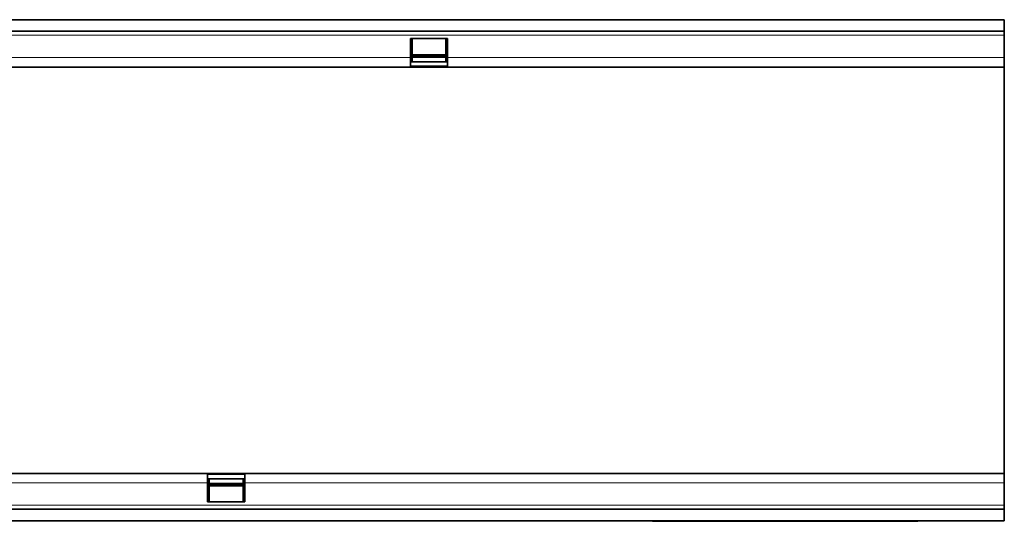
# Model space of a CAD drawing. Units: millimetres. Extents: x 9 to 1771, y 11 to 1265.
# Drawn here: x 1328 to 1692, y 511 to 697 of the extents above; entities that cross this region are included whole.
import ezdxf

# ---------------------------------------------------------------- set-up
doc = ezdxf.new("R2010")
doc.units = ezdxf.units.MM
doc.linetypes.add('SLD-Durchgehend', pattern=[0])
doc.layers.add('133409', color=7, linetype='Continuous', lineweight=25)
doc.layers.add('TANGENT_EDGES', color=4, linetype='Continuous', lineweight=25)

# ---------------------------------------------------------------- blocks, each defined once
blk = doc.blocks.new('1042848-M_B_TOP VIEW')
at = {"layer": '133409', "linetype": 'SLD-Durchgehend', "lineweight": 35}
for p, q in [((8302.3, -3126.62), (9302.3, -3126.62)), ((9302.3, -3126.62), (9302.3, -3130.87)), ((8302.3, -3130.87), (9302.3, -3130.87)), ((9302.3, -3130.87), (9302.3, -3132.37)), ((9096.6, -3133.62), (9082.9, -3133.62)), ((9082.9, -3133.62), (9082.9, -3140.62)), ((9083.5, -3133.62), (9083.5, -3140.62)), ((9096, -3140.62), (9096, -3133.62)), ((9096.6, -3140.62), (9096.6, -3133.62)), ((9302.3, -3132.37), (9302.3, -3140.62)), ((9082.9, -3140.62), (9082.9, -3144.12)), ((9082.9, -3142.12), (9083.5, -3142.12)), ((9096.6, -3142.16), (9082.9, -3142.16)), ((9083.5, -3139.56), (9096, -3139.56)), ((9096, -3140.42), (9083.5, -3140.42)), ((9083.5, -3140.62), (9083.5, -3142.12)), ((9096, -3142.12), (9096, -3140.62)), ((9096, -3142.12), (9096.6, -3142.12)), ((9096.6, -3144.12), (9096.6, -3140.62)), ((9302.3, -3140.62), (9302.3, -3144.12)), ((8596.6, -3144.12), (9082.9, -3144.12)), ((9082.9, -3144.12), (9096.6, -3144.12)), ((9096.6, -3144.12), (9302.3, -3144.12)), ((9302.3, -3182.78), (9302.3, -3144.12)), ((9302.3, -3255.46), (9302.3, -3182.78)), ((9302.3, -3294.12), (9302.3, -3255.46)), ((9008, -3294.12), (8521.7, -3294.12)), ((9008, -3294.12), (9008, -3297.62)), ((9021.7, -3294.12), (9008, -3294.12)), ((9021.7, -3297.62), (9021.7, -3294.12)), ((9302.3, -3294.12), (9021.7, -3294.12)), ((9302.3, -3297.62), (9302.3, -3294.12)), ((9008, -3296.09), (9021.7, -3296.09)), ((9008.6, -3296.12), (9008, -3296.12)), ((9008, -3297.62), (9008, -3304.62)), ((9008.6, -3296.12), (9008.6, -3297.62)), ((9008.6, -3297.62), (9008.6, -3304.62)), ((9008.6, -3297.82), (9021.1, -3297.82)), ((9021.1, -3298.69), (9008.6, -3298.69)), ((9021.7, -3296.12), (9021.1, -3296.12)), ((9021.1, -3297.62), (9021.1, -3296.12)), ((9021.1, -3304.62), (9021.1, -3297.62)), ((9021.7, -3304.62), (9021.7, -3297.62)), ((9302.3, -3305.87), (9302.3, -3297.62)), ((9008, -3304.62), (9021.7, -3304.62)), ((9302.3, -3307.37), (9302.3, -3305.87)), ((9302.3, -3307.37), (8302.3, -3307.37)), ((9302.3, -3311.62), (9302.3, -3307.37)), ((9302.3, -3311.62), (8302.3, -3311.62)), ((9172.3, -3311.82), (9172.3, -3311.62)), ((9175.3, -3311.82), (9172.3, -3311.82)), ((9267.3, -3311.82), (9175.3, -3311.82)), ((9270.3, -3311.82), (9267.3, -3311.82)), ((9270.3, -3311.62), (9270.3, -3311.82))]:
    blk.add_line(p, q, dxfattribs=at)
at = {"layer": 'TANGENT_EDGES', "linetype": 'SLD-Durchgehend', "lineweight": 18}
for p, q in [((8302.3, -3132.37), (9302.3, -3132.37)), ((8596.6, -3140.62), (9082.9, -3140.62)), ((9082.9, -3140.62), (9083.5, -3140.62)), ((9083.5, -3139.99), (9096, -3139.99)), ((9096, -3140.62), (9096.6, -3140.62)), ((9096.6, -3140.62), (9302.3, -3140.62)), ((9082.9, -3143.65), (9096.6, -3143.65)), ((9021.7, -3294.59), (9008, -3294.59)), ((9008, -3297.62), (8521.7, -3297.62)), ((9008.6, -3297.62), (9008, -3297.62)), ((9021.1, -3298.25), (9008.6, -3298.25)), ((9021.7, -3297.62), (9021.1, -3297.62)), ((9302.3, -3297.62), (9021.7, -3297.62)), ((9302.3, -3305.87), (8302.3, -3305.87)), ((9175.3, -3311.62), (9175.3, -3311.82)), ((9267.3, -3311.82), (9267.3, -3311.62))]:
    blk.add_line(p, q, dxfattribs=at)

msp = doc.modelspace()

# ---------------------------------------------------------------- block references
at = {"layer": '133409'}
msp.add_blockref('1042848-M_B_TOP VIEW', (-7610.75, 3823.16), dxfattribs=at)

doc.saveas('drawing.dxf')
